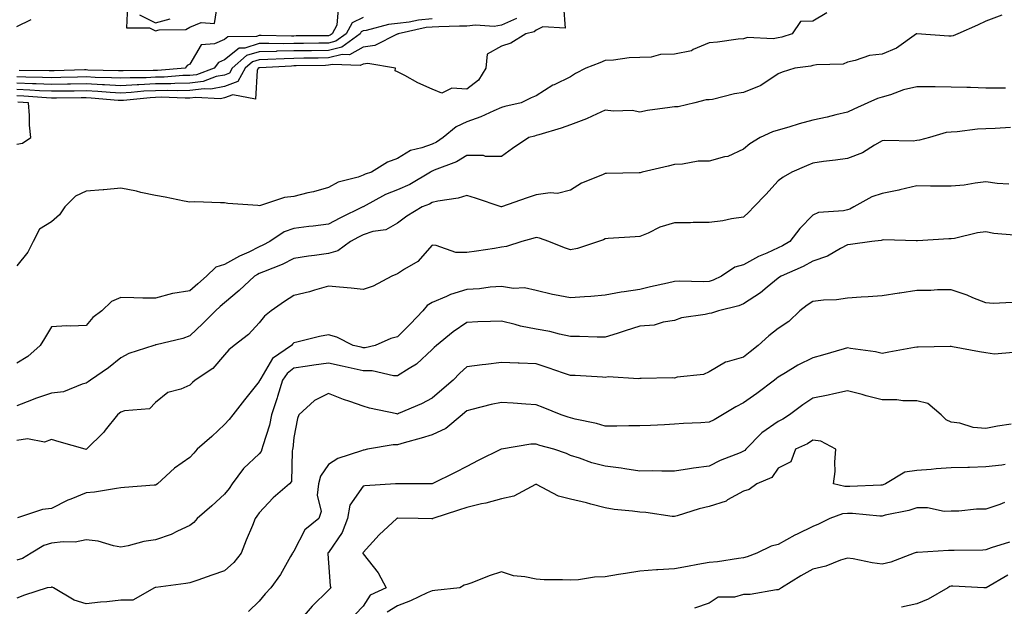
# Model space of a CAD drawing. Units: inches. Extents: x 971123 to 973763, y 7253018 to 7255658.
# Drawn here: x 971689 to 971973, y 7254627 to 7254796 of the extents above; entities that cross this region are included whole.
import ezdxf

# ---------------------------------------------------------------- set-up
doc = ezdxf.new("R2010")
doc.units = ezdxf.units.IN
doc.header["$MEASUREMENT"] = 0
doc.layers.add('Contour_97117253', color=7, linetype='Continuous', true_color=0x6d2694)

msp = doc.modelspace()

# ---------------------------------------------------------------- linework, layer by layer
at = {"layer": 'Contour_97117253'}
for points in [[(971846.03, 7254799.9, 3073), (971846.46, 7254793.51, 3073), (971840.01, 7254793.88, 3073), (971838.05, 7254792.93, 3073), (971837.55, 7254792.42, 3073), (971835.12, 7254791.92, 3073), (971830.75, 7254789.22, 3073), (971828.05, 7254788.29, 3073), (971823.93, 7254786.04, 3073), (971823.5, 7254781.92, 3073), (971821.43, 7254778.54, 3073), (971818.05, 7254775.86, 3073), (971813.75, 7254776.22, 3073), (971810.85, 7254774.72, 3073), (971808.05, 7254775.86, 3073), (971803.85, 7254777.72, 3073), (971800.13, 7254779.84, 3073), (971798.05, 7254780.93, 3073), (971797.36, 7254781.23, 3073), (971797.4, 7254781.92, 3073), (971789.47, 7254783.34, 3073), (971788.05, 7254783.16, 3073), (971787.26, 7254782.71, 3073), (971779.2, 7254783.07, 3073), (971778.05, 7254782.79, 3073), (971777.19, 7254782.78, 3073), (971768.75, 7254782.62, 3073), (971768.05, 7254782.61, 3073), (971767.38, 7254782.59, 3073), (971758.22, 7254782.09, 3073), (971758.05, 7254782.08, 3073), (971757.92, 7254782.05, 3073), (971757.79, 7254781.92, 3073), (971757.42, 7254781.3, 3073), (971756.98, 7254772.99, 3073), (971750.41, 7254774.28, 3073), (971748.05, 7254773.37, 3073), (971746.84, 7254773.13, 3073), (971739.62, 7254773.49, 3073), (971738.05, 7254773.3, 3073), (971736.7, 7254773.27, 3073), (971729.68, 7254773.55, 3073), (971728.05, 7254773.52, 3073), (971726.52, 7254773.45, 3073), (971718.81, 7254772.68, 3073), (971718.05, 7254772.63, 3073), (971717.29, 7254772.68, 3073), (971709.47, 7254773.34, 3073), (971708.05, 7254773.4, 3073), (971706.59, 7254773.38, 3073), (971699.48, 7254773.35, 3073), (971698.05, 7254773.33, 3073), (971696.58, 7254773.39, 3073), (971690.05, 7254773.92, 3073), (971688.05, 7254774, 3073)], [(971719.99, 7254799.98, 3069), (971719.74, 7254793.61, 3069), (971726.37, 7254793.6, 3069), (971728.05, 7254792.74, 3069), (971729.18, 7254793.05, 3069), (971736.88, 7254793.09, 3069), (971738.05, 7254793.8, 3069), (971741.29, 7254795.16, 3069), (971745.14, 7254794.83, 3069), (971745.9, 7254799.77, 3069)], [(971922.07, 7254797.9, 3074), (971918.05, 7254795.57, 3074), (971914.52, 7254795.45, 3074), (971912.05, 7254791.92, 3074), (971909.05, 7254790.92, 3074), (971908.05, 7254790.72, 3074), (971906.6, 7254790.47, 3074), (971899.18, 7254790.79, 3074), (971898.05, 7254790.46, 3074), (971896.47, 7254790.34, 3074), (971890.51, 7254789.46, 3074), (971888.05, 7254789.29, 3074), (971883.44, 7254787.31, 3074), (971882.96, 7254787.01, 3074), (971878.05, 7254786.01, 3074), (971874.03, 7254785.94, 3074), (971871.32, 7254785.19, 3074), (971868.05, 7254785.09, 3074), (971864.99, 7254784.98, 3074), (971860.42, 7254784.29, 3074), (971858.05, 7254784.18, 3074), (971856.47, 7254783.5, 3074), (971852.42, 7254781.92, 3074), (971849.5, 7254780.47, 3074), (971848.05, 7254779.48, 3074), (971843.31, 7254777.18, 3074), (971842.94, 7254777.03, 3074), (971838.05, 7254773.96, 3074), (971836.61, 7254773.36, 3074), (971833.8, 7254771.92, 3074), (971829.07, 7254770.9, 3074), (971828.05, 7254770.64, 3074), (971825.82, 7254769.69, 3074), (971822.08, 7254767.89, 3074), (971818.05, 7254766.49, 3074), (971814.96, 7254765.01, 3074), (971811.25, 7254761.92, 3074), (971809.33, 7254760.64, 3074), (971808.05, 7254760.06, 3074), (971805.06, 7254758.93, 3074), (971801.76, 7254758.21, 3074), (971798.05, 7254755.84, 3074), (971795.1, 7254754.87, 3074), (971790.51, 7254751.92, 3074), (971788.65, 7254751.32, 3074), (971788.05, 7254751.03, 3074), (971786.65, 7254750.52, 3074), (971780.88, 7254749.09, 3074), (971778.05, 7254747.56, 3074), (971773.7, 7254746.27, 3074), (971772.08, 7254745.95, 3074), (971768.05, 7254744.93, 3074), (971765.33, 7254744.64, 3074), (971758.44, 7254742.31, 3074), (971758.05, 7254742.25, 3074), (971757.65, 7254742.32, 3074), (971749, 7254742.87, 3074), (971748.05, 7254743.1, 3074), (971746.91, 7254743.06, 3074), (971739.46, 7254743.33, 3074), (971738.05, 7254743.29, 3074), (971736.37, 7254743.6, 3074), (971730.83, 7254744.7, 3074), (971728.05, 7254745.2, 3074), (971723.87, 7254746.1, 3074), (971722.55, 7254746.42, 3074), (971718.05, 7254747.33, 3074), (971713.12, 7254746.85, 3074), (971712.98, 7254746.85, 3074), (971708.05, 7254746.46, 3074), (971704.99, 7254744.98, 3074), (971701.9, 7254741.92, 3074), (971700.38, 7254739.59, 3074), (971698.05, 7254737.56, 3074), (971694.53, 7254735.44, 3074), (971692.73, 7254731.92, 3074), (971691.17, 7254728.8, 3074), (971688.05, 7254724.87, 3074)], [(971972.67, 7254797.3, 3075), (971968.05, 7254795.56, 3075), (971965.63, 7254794.34, 3075), (971959.93, 7254791.92, 3075), (971958.64, 7254791.33, 3075), (971958.05, 7254791.24, 3075), (971957.37, 7254791.24, 3075), (971948.06, 7254791.91, 3075), (971948.02, 7254791.89, 3075), (971942.26, 7254787.71, 3075), (971938.05, 7254786.04, 3075), (971934.38, 7254785.59, 3075), (971930.28, 7254784.15, 3075), (971928.05, 7254783.74, 3075), (971926.84, 7254783.13, 3075), (971919.1, 7254782.97, 3075), (971918.05, 7254782.7, 3075), (971917.42, 7254782.55, 3075), (971912.87, 7254781.92, 3075), (971909.17, 7254780.8, 3075), (971908.05, 7254780.29, 3075), (971903.05, 7254776.92, 3075), (971898.05, 7254774.9, 3075), (971895.38, 7254774.59, 3075), (971889.09, 7254772.96, 3075), (971888.05, 7254772.81, 3075), (971887.17, 7254772.8, 3075), (971883.98, 7254771.92, 3075), (971879.14, 7254770.83, 3075), (971878.05, 7254770.83, 3075), (971876.7, 7254770.57, 3075), (971870.25, 7254769.72, 3075), (971868.05, 7254769.24, 3075), (971865.84, 7254769.71, 3075), (971860.44, 7254769.53, 3075), (971858.05, 7254769.87, 3075), (971854.28, 7254768.15, 3075), (971852.65, 7254767.32, 3075), (971848.05, 7254765.58, 3075), (971845.29, 7254764.68, 3075), (971838.89, 7254762.76, 3075), (971838.05, 7254762.5, 3075), (971837.59, 7254762.38, 3075), (971835.99, 7254761.92, 3075), (971831.24, 7254758.73, 3075), (971828.05, 7254756.51, 3075), (971823.49, 7254756.48, 3075), (971822.86, 7254756.73, 3075), (971818.05, 7254756.72, 3075), (971815.06, 7254754.91, 3075), (971808.63, 7254752.5, 3075), (971808.05, 7254752.23, 3075), (971807.83, 7254752.14, 3075), (971807.51, 7254751.92, 3075), (971801.6, 7254748.37, 3075), (971798.05, 7254746.8, 3075), (971794.52, 7254745.45, 3075), (971788.05, 7254741.91, 3075), (971788.03, 7254741.9, 3075), (971781.31, 7254738.66, 3075), (971778.05, 7254736.89, 3075), (971773.62, 7254736.35, 3075), (971772.36, 7254736.23, 3075), (971768.05, 7254735.71, 3075), (971765.3, 7254734.67, 3075), (971761.16, 7254731.92, 3075), (971759.13, 7254730.84, 3075), (971758.05, 7254730.36, 3075), (971755.01, 7254728.88, 3075), (971752.32, 7254727.65, 3075), (971748.05, 7254725.29, 3075), (971745.5, 7254724.47, 3075), (971742.83, 7254721.92, 3075), (971740.31, 7254719.66, 3075), (971738.05, 7254717.71, 3075), (971733.07, 7254716.9, 3075), (971733, 7254716.87, 3075), (971728.05, 7254715.52, 3075), (971724.43, 7254715.54, 3075), (971721.82, 7254715.69, 3075), (971718.05, 7254715.71, 3075), (971715.4, 7254714.57, 3075), (971712.53, 7254711.92, 3075), (971710.02, 7254709.95, 3075), (971708.05, 7254707.66, 3075), (971703.58, 7254707.45, 3075), (971702.42, 7254707.55, 3075), (971698.05, 7254707.25, 3075), (971696.04, 7254703.93, 3075), (971694.75, 7254701.92, 3075), (971691.23, 7254698.74, 3075), (971688.05, 7254696.83, 3075)], [(971788.05, 7254796.55, 3070), (971784.91, 7254795.06, 3070), (971783.19, 7254791.92, 3070), (971780.23, 7254789.74, 3070), (971778.05, 7254789.2, 3070), (971775.29, 7254789.16, 3070), (971770.84, 7254789.13, 3070), (971768.05, 7254789.09, 3070), (971765.16, 7254789.03, 3070), (971760.87, 7254789.1, 3070), (971758.05, 7254789.05, 3070), (971753.86, 7254787.73, 3070), (971752.26, 7254787.71, 3070), (971748.05, 7254784.37, 3070), (971746.33, 7254783.64, 3070), (971744.99, 7254781.92, 3070), (971739.89, 7254780.08, 3070), (971738.05, 7254779.85, 3070), (971735.94, 7254779.81, 3070), (971730.59, 7254779.38, 3070), (971728.05, 7254779.34, 3070), (971725.34, 7254779.21, 3070), (971720.77, 7254779.2, 3070), (971718.05, 7254779.05, 3070), (971715.34, 7254779.21, 3070), (971710.67, 7254779.3, 3070), (971708.05, 7254779.44, 3070), (971705.52, 7254779.39, 3070), (971700.73, 7254779.24, 3070), (971698.05, 7254779.21, 3070), (971695.45, 7254779.32, 3070), (971690.61, 7254779.36, 3070), (971688.05, 7254779.47, 3070)], [(971832.39, 7254796.26, 3072), (971828.05, 7254794.38, 3072), (971825.96, 7254794.01, 3072), (971820.52, 7254794.39, 3072), (971818.05, 7254794.11, 3072), (971815.89, 7254794.08, 3072), (971810, 7254793.87, 3072), (971808.05, 7254793.84, 3072), (971806.29, 7254793.68, 3072), (971798.19, 7254791.92, 3072), (971798.14, 7254791.83, 3072), (971798.05, 7254791.8, 3072), (971797.89, 7254791.76, 3072), (971791.5, 7254788.47, 3072), (971788.05, 7254788.04, 3072), (971784.14, 7254785.83, 3072), (971782.04, 7254785.91, 3072), (971778.05, 7254784.92, 3072), (971775.09, 7254784.88, 3072), (971770.94, 7254784.81, 3072), (971768.05, 7254784.77, 3072), (971765.26, 7254784.71, 3072), (971760.58, 7254784.45, 3072), (971758.05, 7254784.4, 3072), (971756.16, 7254783.81, 3072), (971754.02, 7254781.92, 3072), (971751.83, 7254778.14, 3072), (971748.05, 7254776.68, 3072), (971744.07, 7254775.9, 3072), (971742.13, 7254776, 3072), (971738.05, 7254775.48, 3072), (971734.56, 7254775.41, 3072), (971731.65, 7254775.52, 3072), (971728.05, 7254775.46, 3072), (971724.67, 7254775.3, 3072), (971721.07, 7254774.94, 3072), (971718.05, 7254774.77, 3072), (971715.03, 7254774.94, 3072), (971711.38, 7254775.25, 3072), (971708.05, 7254775.42, 3072), (971704.61, 7254775.36, 3072), (971701.47, 7254775.34, 3072), (971698.05, 7254775.28, 3072), (971694.52, 7254775.45, 3072), (971691.79, 7254775.66, 3072), (971688.05, 7254775.83, 3072)], [(971780.88, 7254799.09, 3069), (971780.48, 7254794.35, 3069), (971779.15, 7254791.92, 3069), (971778.52, 7254791.45, 3069), (971778.05, 7254791.33, 3069), (971777.45, 7254791.32, 3069), (971768.71, 7254791.26, 3069), (971768.05, 7254791.25, 3069), (971767.36, 7254791.23, 3069), (971758.6, 7254791.37, 3069), (971758.05, 7254791.36, 3069), (971757.25, 7254791.12, 3069), (971748.98, 7254790.99, 3069), (971748.05, 7254790.26, 3069), (971745.14, 7254789.01, 3069), (971741.29, 7254788.68, 3069), (971738.05, 7254783.14, 3069), (971737.2, 7254782.77, 3069), (971736.69, 7254781.92, 3069), (971728.68, 7254781.29, 3069), (971728.05, 7254781.28, 3069), (971727.38, 7254781.25, 3069), (971718.74, 7254781.23, 3069), (971718.05, 7254781.19, 3069), (971717.36, 7254781.23, 3069), (971708.55, 7254781.42, 3069), (971708.05, 7254781.45, 3069), (971707.57, 7254781.44, 3069), (971698.8, 7254781.17, 3069), (971698.05, 7254781.16, 3069), (971697.33, 7254781.2, 3069), (971688.7, 7254781.27, 3069)], [(971723.49, 7254797.36, 3070), (971728.05, 7254795.03, 3070), (971732.34, 7254796.21, 3070)], [(971808.05, 7254796.23, 3071), (971804.12, 7254795.85, 3071), (971801.39, 7254795.26, 3071), (971798.05, 7254794.86, 3071), (971795.42, 7254794.55, 3071), (971788.99, 7254792.86, 3071), (971788.05, 7254792.71, 3071), (971787.51, 7254792.46, 3071), (971787.22, 7254791.92, 3071), (971781.95, 7254788.02, 3071), (971778.05, 7254787.06, 3071), (971773.13, 7254787, 3071), (971772.98, 7254786.99, 3071), (971768.05, 7254786.93, 3071), (971763.14, 7254786.83, 3071), (971762.95, 7254786.82, 3071), (971758.05, 7254786.72, 3071), (971754.39, 7254785.58, 3071), (971750.25, 7254781.92, 3071), (971749.44, 7254780.53, 3071), (971748.05, 7254779.99, 3071), (971745.66, 7254779.53, 3071), (971741.82, 7254778.15, 3071), (971738.05, 7254777.66, 3071), (971733.7, 7254777.57, 3071), (971732.49, 7254777.48, 3071), (971728.05, 7254777.4, 3071), (971723.3, 7254777.17, 3071), (971722.8, 7254777.17, 3071), (971718.05, 7254776.91, 3071), (971713.3, 7254777.17, 3071), (971712.79, 7254777.18, 3071), (971708.05, 7254777.43, 3071), (971703.48, 7254777.35, 3071), (971702.65, 7254777.32, 3071), (971698.05, 7254777.24, 3071), (971693.58, 7254777.45, 3071), (971692.51, 7254777.46, 3071), (971688.05, 7254777.64, 3071)], [(971688.05, 7254794, 3069), (971692.19, 7254796.06, 3069)], [(971973.73, 7254776.24, 3076), (971972.36, 7254776.23, 3076), (971968.05, 7254776.24, 3076), (971963.62, 7254776.35, 3076), (971962.52, 7254776.39, 3076), (971958.05, 7254776.51, 3076), (971953.43, 7254776.54, 3076), (971952.7, 7254776.57, 3076), (971948.05, 7254776.6, 3076), (971944.25, 7254775.72, 3076), (971940.44, 7254774.31, 3076), (971938.05, 7254773.62, 3076), (971936.76, 7254773.21, 3076), (971933.92, 7254771.92, 3076), (971929.85, 7254770.12, 3076), (971928.05, 7254769.31, 3076), (971924.66, 7254768.53, 3076), (971922.14, 7254767.83, 3076), (971918.05, 7254767, 3076), (971914.08, 7254765.89, 3076), (971911.09, 7254764.96, 3076), (971908.05, 7254764.06, 3076), (971906.38, 7254763.59, 3076), (971902.84, 7254761.92, 3076), (971899.82, 7254760.15, 3076), (971898.05, 7254758.62, 3076), (971893.48, 7254756.49, 3076), (971892.53, 7254756.4, 3076), (971888.05, 7254755.16, 3076), (971884.88, 7254755.09, 3076), (971880.34, 7254754.21, 3076), (971878.05, 7254754.15, 3076), (971876.26, 7254753.71, 3076), (971868.74, 7254751.92, 3076), (971868.19, 7254751.78, 3076), (971868.05, 7254751.75, 3076), (971867.87, 7254751.74, 3076), (971858.44, 7254751.53, 3076), (971858.05, 7254751.52, 3076), (971857.29, 7254751.16, 3076), (971851.23, 7254748.74, 3076), (971848.05, 7254746.77, 3076), (971844.21, 7254745.76, 3076), (971842.09, 7254745.96, 3076), (971838.05, 7254745.38, 3076), (971835.48, 7254744.49, 3076), (971828.1, 7254741.97, 3076), (971828.05, 7254741.95, 3076), (971828, 7254741.97, 3076), (971820.54, 7254744.41, 3076), (971818.05, 7254745.24, 3076), (971815.57, 7254744.4, 3076), (971809.69, 7254743.56, 3076), (971808.05, 7254743.15, 3076), (971807.26, 7254742.71, 3076), (971805.14, 7254741.92, 3076), (971800.73, 7254739.24, 3076), (971798.05, 7254737.25, 3076), (971794.66, 7254735.31, 3076), (971790.93, 7254734.8, 3076), (971788.05, 7254733.87, 3076), (971786.75, 7254733.22, 3076), (971784.43, 7254731.92, 3076), (971780.78, 7254729.19, 3076), (971778.05, 7254728.49, 3076), (971774.02, 7254727.89, 3076), (971772.27, 7254727.7, 3076), (971768.05, 7254727.01, 3076), (971764.66, 7254725.31, 3076), (971759.34, 7254723.21, 3076), (971758.05, 7254722.65, 3076), (971757.56, 7254722.41, 3076), (971756.72, 7254721.92, 3076), (971752.22, 7254717.75, 3076), (971748.05, 7254714.26, 3076), (971746.81, 7254713.16, 3076), (971745.38, 7254711.92, 3076), (971741.74, 7254708.23, 3076), (971738.05, 7254704.64, 3076), (971736.02, 7254703.95, 3076), (971728.23, 7254702.1, 3076), (971728.05, 7254702.05, 3076), (971727.94, 7254702.03, 3076), (971727.62, 7254701.92, 3076), (971720.37, 7254699.6, 3076), (971718.05, 7254698.3, 3076), (971714.51, 7254695.46, 3076), (971709.33, 7254691.92, 3076), (971708.59, 7254691.38, 3076), (971708.05, 7254690.98, 3076), (971706.89, 7254690.76, 3076), (971701.48, 7254688.49, 3076), (971698.05, 7254688.11, 3076), (971693.37, 7254686.6, 3076), (971692.24, 7254686.11, 3076), (971688.05, 7254684.51, 3076)], [(971688.05, 7254760.05, 3074), (971689.65, 7254760.32, 3074), (971692.02, 7254761.92, 3074), (971691.66, 7254765.53, 3074), (971691.7, 7254768.27, 3074), (971691.41, 7254771.92, 3074), (971688.3, 7254772.17, 3074)], [(971975.15, 7254764.82, 3077), (971970.69, 7254764.56, 3077), (971968.05, 7254764.47, 3077), (971965.6, 7254764.37, 3077), (971959.72, 7254763.59, 3077), (971958.05, 7254763.52, 3077), (971956.59, 7254763.38, 3077), (971951.8, 7254761.92, 3077), (971948.83, 7254761.14, 3077), (971948.05, 7254761.05, 3077), (971947.02, 7254760.89, 3077), (971938.84, 7254761.13, 3077), (971938.05, 7254760.94, 3077), (971935.84, 7254759.71, 3077), (971932.44, 7254757.53, 3077), (971928.05, 7254755.89, 3077), (971924.6, 7254755.37, 3077), (971921.12, 7254754.99, 3077), (971918.05, 7254754.56, 3077), (971916.17, 7254753.8, 3077), (971911.97, 7254751.92, 3077), (971909.43, 7254750.54, 3077), (971908.05, 7254749.39, 3077), (971904.45, 7254745.52, 3077), (971900.99, 7254741.92, 3077), (971899.59, 7254740.38, 3077), (971898.05, 7254738.99, 3077), (971894.56, 7254738.43, 3077), (971892.04, 7254737.93, 3077), (971888.05, 7254737.36, 3077), (971883.49, 7254737.36, 3077), (971882.68, 7254737.29, 3077), (971878.05, 7254737.29, 3077), (971873.87, 7254736.1, 3077), (971870.47, 7254734.34, 3077), (971868.05, 7254733.36, 3077), (971866.7, 7254733.27, 3077), (971858.91, 7254732.78, 3077), (971858.05, 7254732.73, 3077), (971857.54, 7254732.43, 3077), (971856.15, 7254731.92, 3077), (971850.04, 7254729.93, 3077), (971848.05, 7254729.51, 3077), (971846.26, 7254730.13, 3077), (971841.71, 7254731.92, 3077), (971839.02, 7254732.89, 3077), (971838.05, 7254733.07, 3077), (971837.17, 7254732.8, 3077), (971833.99, 7254731.92, 3077), (971829.49, 7254730.48, 3077), (971828.05, 7254730.25, 3077), (971826.07, 7254729.94, 3077), (971820.81, 7254729.16, 3077), (971818.05, 7254728.71, 3077), (971814.88, 7254728.75, 3077), (971809.17, 7254730.8, 3077), (971808.05, 7254730.83, 3077), (971803.87, 7254726.1, 3077), (971800.04, 7254723.91, 3077), (971798.05, 7254722.59, 3077), (971797.53, 7254722.44, 3077), (971796.36, 7254721.92, 3077), (971790.98, 7254718.99, 3077), (971788.05, 7254718.11, 3077), (971784.61, 7254718.48, 3077), (971781.25, 7254718.72, 3077), (971778.05, 7254719.04, 3077), (971774, 7254717.87, 3077), (971772.6, 7254717.37, 3077), (971768.05, 7254716.29, 3077), (971765.4, 7254714.57, 3077), (971761.49, 7254711.92, 3077), (971759.6, 7254710.37, 3077), (971758.05, 7254708.44, 3077), (971754.92, 7254705.05, 3077), (971750.84, 7254701.92, 3077), (971749.3, 7254700.67, 3077), (971748.05, 7254699.18, 3077), (971744.7, 7254695.27, 3077), (971739.59, 7254691.92, 3077), (971738.76, 7254691.21, 3077), (971738.05, 7254690.41, 3077), (971735.42, 7254689.29, 3077), (971731.63, 7254688.34, 3077), (971728.05, 7254685.48, 3077), (971726.39, 7254683.58, 3077), (971719.16, 7254683.03, 3077), (971718.05, 7254682.6, 3077), (971717.65, 7254682.32, 3077), (971717.11, 7254681.92, 3077), (971713.57, 7254677.44, 3077), (971713.12, 7254676.85, 3077), (971708.14, 7254671.92, 3077), (971708.08, 7254671.89, 3077), (971708.05, 7254671.88, 3077), (971708, 7254671.87, 3077), (971707.78, 7254671.92, 3077), (971700.25, 7254674.12, 3077), (971698.05, 7254674.73, 3077), (971695.97, 7254674, 3077), (971691.07, 7254674.94, 3077), (971688.05, 7254674.49, 3077)], [(971974.64, 7254748.51, 3078), (971971.33, 7254748.64, 3078), (971968.05, 7254749.13, 3078), (971964.92, 7254748.79, 3078), (971961.76, 7254748.21, 3078), (971958.05, 7254747.87, 3078), (971954.02, 7254747.89, 3078), (971952.05, 7254747.92, 3078), (971948.05, 7254747.95, 3078), (971943.14, 7254746.83, 3078), (971942.92, 7254746.79, 3078), (971938.05, 7254745.76, 3078), (971935.12, 7254744.85, 3078), (971929.93, 7254741.92, 3078), (971928.7, 7254741.27, 3078), (971928.05, 7254741.09, 3078), (971926.91, 7254740.78, 3078), (971919.64, 7254740.33, 3078), (971918.05, 7254739.55, 3078), (971914.27, 7254735.7, 3078), (971911.38, 7254731.92, 3078), (971909.28, 7254730.69, 3078), (971908.05, 7254730.1, 3078), (971904.7, 7254728.57, 3078), (971902.34, 7254727.63, 3078), (971898.05, 7254725.2, 3078), (971895.5, 7254724.47, 3078), (971891.68, 7254721.92, 3078), (971889.24, 7254720.73, 3078), (971888.05, 7254720.34, 3078), (971886.42, 7254720.29, 3078), (971879.52, 7254720.45, 3078), (971878.05, 7254720.4, 3078), (971876.06, 7254719.93, 3078), (971871.17, 7254718.8, 3078), (971868.05, 7254718.06, 3078), (971863.49, 7254717.36, 3078), (971862.64, 7254717.33, 3078), (971858.05, 7254716.38, 3078), (971853.93, 7254716.04, 3078), (971852.07, 7254715.94, 3078), (971848.05, 7254715.63, 3078), (971843.41, 7254716.56, 3078), (971842.77, 7254716.64, 3078), (971838.05, 7254717.76, 3078), (971834.67, 7254718.54, 3078), (971831.58, 7254718.39, 3078), (971828.05, 7254718.9, 3078), (971824.82, 7254718.69, 3078), (971821.67, 7254718.3, 3078), (971818.05, 7254718.08, 3078), (971813.32, 7254716.65, 3078), (971812.2, 7254716.07, 3078), (971808.05, 7254714.33, 3078), (971806.57, 7254713.4, 3078), (971805.34, 7254711.92, 3078), (971801.78, 7254708.19, 3078), (971798.05, 7254704.39, 3078), (971796.07, 7254703.9, 3078), (971791.56, 7254701.92, 3078), (971788.71, 7254701.26, 3078), (971788.05, 7254701.26, 3078), (971787.5, 7254701.37, 3078), (971785.17, 7254701.92, 3078), (971780.46, 7254704.33, 3078), (971778.05, 7254704.99, 3078), (971775.48, 7254704.49, 3078), (971768.94, 7254702.81, 3078), (971768.05, 7254702.62, 3078), (971767.67, 7254702.3, 3078), (971767.36, 7254701.92, 3078), (971761.85, 7254698.12, 3078), (971758.51, 7254692.38, 3078), (971758.19, 7254691.92, 3078), (971758.16, 7254691.81, 3078), (971758.05, 7254691.5, 3078), (971753.81, 7254686.16, 3078), (971750.44, 7254681.92, 3078), (971749.42, 7254680.55, 3078), (971748.05, 7254679.07, 3078), (971744.32, 7254675.65, 3078), (971740.08, 7254671.92, 3078), (971739.12, 7254670.85, 3078), (971738.05, 7254669.53, 3078), (971733.54, 7254666.43, 3078), (971728.68, 7254661.92, 3078), (971728.28, 7254661.69, 3078), (971728.05, 7254661.56, 3078), (971727.67, 7254661.54, 3078), (971719.12, 7254660.85, 3078), (971718.05, 7254660.78, 3078), (971716.77, 7254660.64, 3078), (971710.42, 7254659.55, 3078), (971708.05, 7254659.31, 3078), (971703.66, 7254657.53, 3078), (971702.75, 7254657.22, 3078), (971698.05, 7254654.82, 3078), (971695.44, 7254654.53, 3078), (971688.24, 7254652.11, 3078)], [(971976.23, 7254733.74, 3079), (971970.34, 7254734.21, 3079), (971968.05, 7254734.68, 3079), (971965.58, 7254734.39, 3079), (971958.94, 7254732.81, 3079), (971958.05, 7254732.68, 3079), (971957.31, 7254732.66, 3079), (971948.25, 7254732.12, 3079), (971948.05, 7254732.12, 3079), (971947.88, 7254732.09, 3079), (971938.53, 7254732.4, 3079), (971938.05, 7254732.35, 3079), (971937.75, 7254732.22, 3079), (971935.07, 7254731.92, 3079), (971928.93, 7254731.04, 3079), (971928.05, 7254730.93, 3079), (971926.05, 7254729.92, 3079), (971922.31, 7254727.66, 3079), (971918.05, 7254726.23, 3079), (971915.29, 7254724.68, 3079), (971908.9, 7254721.92, 3079), (971908.38, 7254721.59, 3079), (971908.05, 7254721.33, 3079), (971904.89, 7254718.76, 3079), (971902.88, 7254717.09, 3079), (971898.05, 7254713.94, 3079), (971896.62, 7254713.35, 3079), (971890.76, 7254711.92, 3079), (971888.76, 7254711.21, 3079), (971888.05, 7254711.09, 3079), (971886.93, 7254710.8, 3079), (971880.11, 7254709.86, 3079), (971878.05, 7254709.13, 3079), (971874.8, 7254708.67, 3079), (971872.17, 7254707.8, 3079), (971868.05, 7254707.43, 3079), (971863.85, 7254706.12, 3079), (971861.53, 7254705.4, 3079), (971858.05, 7254704.31, 3079), (971855.67, 7254704.3, 3079), (971850.62, 7254704.49, 3079), (971848.05, 7254704.49, 3079), (971844.82, 7254705.15, 3079), (971842.05, 7254705.92, 3079), (971838.05, 7254706.61, 3079), (971833.58, 7254707.45, 3079), (971831.99, 7254707.98, 3079), (971828.05, 7254708.94, 3079), (971824.92, 7254708.79, 3079), (971821.2, 7254708.77, 3079), (971818.05, 7254708.58, 3079), (971814.12, 7254705.85, 3079), (971809.3, 7254701.92, 3079), (971808.64, 7254701.33, 3079), (971808.05, 7254700.73, 3079), (971803.47, 7254696.5, 3079), (971801.42, 7254695.29, 3079), (971798.05, 7254693.09, 3079), (971796.87, 7254693.1, 3079), (971790.71, 7254694.58, 3079), (971788.05, 7254694.58, 3079), (971784.65, 7254695.32, 3079), (971782.01, 7254695.88, 3079), (971778.05, 7254696.75, 3079), (971773.8, 7254696.17, 3079), (971772.04, 7254695.91, 3079), (971768.05, 7254695.36, 3079), (971766.12, 7254693.85, 3079), (971764.78, 7254691.92, 3079), (971763.32, 7254687.19, 3079), (971763.21, 7254686.76, 3079), (971761.62, 7254681.92, 3079), (971761.05, 7254678.92, 3079), (971759.09, 7254672.96, 3079), (971758.84, 7254671.92, 3079), (971758.65, 7254671.32, 3079), (971758.05, 7254670.64, 3079), (971753.55, 7254666.42, 3079), (971750.24, 7254661.92, 3079), (971749.36, 7254660.61, 3079), (971748.05, 7254658.94, 3079), (971744.35, 7254655.62, 3079), (971740.09, 7254651.92, 3079), (971739.2, 7254650.77, 3079), (971738.05, 7254649.94, 3079), (971734.42, 7254648.29, 3079), (971732.64, 7254647.33, 3079), (971728.05, 7254645.79, 3079), (971724.67, 7254645.3, 3079), (971720.21, 7254644.08, 3079), (971718.05, 7254643.69, 3079), (971715.94, 7254644.03, 3079), (971711.51, 7254645.38, 3079), (971708.05, 7254645.78, 3079), (971704.86, 7254645.11, 3079), (971701.37, 7254645.24, 3079), (971698.05, 7254644.78, 3079), (971695.86, 7254644.11, 3079), (971692.13, 7254641.92, 3079), (971689.62, 7254640.35, 3079), (971688.05, 7254639.87, 3079)], [(971975.62, 7254714.35, 3080), (971970.16, 7254714.03, 3080), (971968.05, 7254714.17, 3080), (971964.28, 7254715.69, 3080), (971962.6, 7254716.47, 3080), (971958.05, 7254717.96, 3080), (971954.05, 7254717.92, 3080), (971952.17, 7254717.8, 3080), (971948.05, 7254717.75, 3080), (971943.15, 7254717.02, 3080), (971942.97, 7254717, 3080), (971938.05, 7254716.23, 3080), (971934.07, 7254715.9, 3080), (971931.99, 7254715.86, 3080), (971928.05, 7254715.57, 3080), (971924.9, 7254715.07, 3080), (971921.13, 7254715, 3080), (971918.05, 7254714.63, 3080), (971916.43, 7254713.54, 3080), (971914.3, 7254711.92, 3080), (971911.11, 7254708.86, 3080), (971908.05, 7254706.83, 3080), (971905.28, 7254704.69, 3080), (971902.28, 7254701.92, 3080), (971899.93, 7254700.04, 3080), (971898.05, 7254698.56, 3080), (971893.27, 7254697.14, 3080), (971892.85, 7254697.12, 3080), (971888.05, 7254694.33, 3080), (971886.42, 7254693.55, 3080), (971878.87, 7254692.74, 3080), (971878.05, 7254692.51, 3080), (971877.43, 7254692.54, 3080), (971868.47, 7254692.34, 3080), (971868.05, 7254692.37, 3080), (971867.68, 7254692.29, 3080), (971858.94, 7254692.81, 3080), (971858.05, 7254692.68, 3080), (971857.25, 7254692.72, 3080), (971849.34, 7254693.21, 3080), (971848.05, 7254693.28, 3080), (971846.02, 7254693.95, 3080), (971841.55, 7254695.42, 3080), (971838.05, 7254696.59, 3080), (971833.18, 7254696.79, 3080), (971832.92, 7254696.79, 3080), (971828.05, 7254697.02, 3080), (971823.52, 7254696.45, 3080), (971822.44, 7254696.31, 3080), (971818.05, 7254695.76, 3080), (971816.04, 7254693.93, 3080), (971814.06, 7254691.92, 3080), (971810.84, 7254689.13, 3080), (971808.05, 7254686.7, 3080), (971804.91, 7254685.06, 3080), (971798.35, 7254682.22, 3080), (971798.05, 7254682.09, 3080), (971797.83, 7254682.14, 3080), (971789.97, 7254683.84, 3080), (971788.05, 7254684.41, 3080), (971784.2, 7254685.77, 3080), (971782.46, 7254686.33, 3080), (971778.05, 7254688, 3080), (971773.99, 7254685.98, 3080), (971769.51, 7254681.92, 3080), (971769.14, 7254680.83, 3080), (971768.05, 7254675.31, 3080), (971767.77, 7254672.2, 3080), (971767.69, 7254671.92, 3080), (971767.53, 7254671.4, 3080), (971767.38, 7254662.59, 3080), (971766.84, 7254661.92, 3080), (971762.09, 7254657.88, 3080), (971758.05, 7254653.6, 3080), (971757.39, 7254652.58, 3080), (971756.88, 7254651.92, 3080), (971756.09, 7254649.96, 3080), (971754.28, 7254645.69, 3080), (971752.84, 7254641.92, 3080), (971750.75, 7254639.22, 3080), (971748.05, 7254636.83, 3080), (971744.4, 7254635.57, 3080), (971740.27, 7254634.14, 3080), (971738.05, 7254633.37, 3080), (971736.82, 7254633.15, 3080), (971728.17, 7254632.04, 3080), (971728.05, 7254632.02, 3080), (971727.97, 7254632, 3080), (971727.75, 7254631.92, 3080), (971721.56, 7254628.41, 3080), (971718.05, 7254628.34, 3080), (971714.05, 7254627.92, 3080), (971712.16, 7254627.81, 3080), (971708.05, 7254627.33, 3080), (971704.54, 7254628.41, 3080), (971698.6, 7254631.92, 3080), (971698.24, 7254632.11, 3080), (971698.05, 7254632.14, 3080), (971697.9, 7254632.07, 3080), (971696.73, 7254631.92, 3080), (971690.19, 7254629.78, 3080), (971688.05, 7254628.91, 3080)], [(971975.97, 7254699.84, 3081), (971970.54, 7254699.43, 3081), (971968.05, 7254699.73, 3081), (971966.17, 7254700.04, 3081), (971958.42, 7254701.55, 3081), (971958.05, 7254701.62, 3081), (971957.73, 7254701.6, 3081), (971948.52, 7254701.45, 3081), (971948.05, 7254701.43, 3081), (971947.45, 7254701.32, 3081), (971940.03, 7254699.94, 3081), (971938.05, 7254699.61, 3081), (971936.17, 7254700.05, 3081), (971928.93, 7254701.04, 3081), (971928.05, 7254701.22, 3081), (971927.07, 7254700.94, 3081), (971920.87, 7254699.1, 3081), (971918.05, 7254698.35, 3081), (971913.74, 7254696.23, 3081), (971910.1, 7254693.97, 3081), (971908.05, 7254692.77, 3081), (971907.57, 7254692.4, 3081), (971906.98, 7254691.92, 3081), (971901.9, 7254688.07, 3081), (971898.05, 7254685.32, 3081), (971895.83, 7254684.14, 3081), (971891.93, 7254681.92, 3081), (971889.5, 7254680.47, 3081), (971888.05, 7254679.74, 3081), (971885.72, 7254679.59, 3081), (971880.63, 7254679.34, 3081), (971878.05, 7254679.16, 3081), (971875.15, 7254679.02, 3081), (971871.16, 7254678.81, 3081), (971868.05, 7254678.66, 3081), (971864.84, 7254678.71, 3081), (971861.39, 7254678.58, 3081), (971858.05, 7254678.62, 3081), (971855.53, 7254679.4, 3081), (971849.33, 7254680.64, 3081), (971848.05, 7254680.97, 3081), (971847.33, 7254681.2, 3081), (971845.31, 7254681.92, 3081), (971840.15, 7254684.02, 3081), (971838.05, 7254684.79, 3081), (971835.06, 7254684.91, 3081), (971831.4, 7254685.27, 3081), (971828.05, 7254685.4, 3081), (971825.1, 7254684.87, 3081), (971819.5, 7254683.37, 3081), (971818.05, 7254683.07, 3081), (971817.43, 7254682.54, 3081), (971816.73, 7254681.92, 3081), (971812, 7254677.97, 3081), (971808.05, 7254676.13, 3081), (971804.86, 7254675.11, 3081), (971799.91, 7254673.78, 3081), (971798.05, 7254673.23, 3081), (971796.73, 7254673.24, 3081), (971789.35, 7254671.92, 3081), (971788.26, 7254671.71, 3081), (971788.05, 7254671.7, 3081), (971787.65, 7254671.52, 3081), (971780.73, 7254669.24, 3081), (971778.05, 7254667.53, 3081), (971775.8, 7254664.17, 3081), (971775.23, 7254661.92, 3081), (971774.81, 7254658.68, 3081), (971776, 7254653.97, 3081), (971775.3, 7254651.92, 3081), (971771.27, 7254648.7, 3081), (971768.05, 7254642.53, 3081), (971767.81, 7254642.16, 3081), (971767.68, 7254641.92, 3081), (971767.14, 7254641.01, 3081), (971764.24, 7254635.73, 3081), (971761.45, 7254631.92, 3081), (971759.77, 7254630.2, 3081), (971758.05, 7254628.08, 3081), (971754.92, 7254625.05, 3081)], [(971975.34, 7254679.21, 3082), (971971.36, 7254678.61, 3082), (971968.05, 7254677.96, 3082), (971964.33, 7254678.2, 3082), (971960.48, 7254679.49, 3082), (971958.05, 7254679.75, 3082), (971956.53, 7254680.4, 3082), (971955.08, 7254681.92, 3082), (971951.24, 7254685.11, 3082), (971948.05, 7254685.89, 3082), (971944.06, 7254685.91, 3082), (971942.33, 7254686.2, 3082), (971938.05, 7254686.22, 3082), (971933.49, 7254687.36, 3082), (971932.26, 7254687.71, 3082), (971928.05, 7254688.82, 3082), (971924.09, 7254687.96, 3082), (971922.43, 7254687.54, 3082), (971918.05, 7254686.66, 3082), (971915.16, 7254684.81, 3082), (971911.32, 7254681.92, 3082), (971909.37, 7254680.6, 3082), (971908.05, 7254679.93, 3082), (971903.33, 7254676.64, 3082), (971898.67, 7254671.92, 3082), (971898.4, 7254671.57, 3082), (971898.05, 7254671.36, 3082), (971897.06, 7254670.93, 3082), (971891.3, 7254668.67, 3082), (971888.05, 7254667.06, 3082), (971883.51, 7254666.46, 3082), (971882.38, 7254666.25, 3082), (971878.05, 7254665.62, 3082), (971874.38, 7254665.59, 3082), (971871.81, 7254665.68, 3082), (971868.05, 7254665.65, 3082), (971863.7, 7254666.27, 3082), (971862.62, 7254666.49, 3082), (971858.05, 7254667.04, 3082), (971854.13, 7254668, 3082), (971850.59, 7254669.38, 3082), (971848.05, 7254670.16, 3082), (971846.83, 7254670.7, 3082), (971843.15, 7254671.92, 3082), (971839.19, 7254673.06, 3082), (971838.05, 7254673.44, 3082), (971836.57, 7254673.4, 3082), (971828.1, 7254671.97, 3082), (971828.05, 7254671.97, 3082), (971828.02, 7254671.95, 3082), (971827.93, 7254671.92, 3082), (971821.3, 7254668.67, 3082), (971818.05, 7254666.99, 3082), (971814.7, 7254665.27, 3082), (971808.08, 7254661.92, 3082), (971808.05, 7254661.91, 3082), (971798.09, 7254661.96, 3082), (971798.05, 7254661.96, 3082), (971798.02, 7254661.95, 3082), (971797.48, 7254661.92, 3082), (971788.58, 7254661.39, 3082), (971788.05, 7254661.26, 3082), (971784.21, 7254655.76, 3082), (971783.59, 7254651.92, 3082), (971782.05, 7254647.92, 3082), (971778.05, 7254642.13, 3082), (971777.93, 7254642.04, 3082), (971777.86, 7254641.92, 3082), (971777.84, 7254641.71, 3082), (971778.05, 7254639.15, 3082), (971778.59, 7254632.46, 3082), (971778.75, 7254631.92, 3082), (971778.4, 7254631.57, 3082), (971778.05, 7254631.23, 3082), (971773.31, 7254626.66, 3082), (971769.34, 7254621.92, 3082)], [(971973.62, 7254667.49, 3083), (971972.65, 7254667.32, 3083), (971968.05, 7254666.84, 3083), (971963.3, 7254666.67, 3083), (971962.82, 7254666.69, 3083), (971958.05, 7254666.53, 3083), (971953.65, 7254666.32, 3083), (971952.22, 7254666.09, 3083), (971948.05, 7254665.85, 3083), (971944.67, 7254665.3, 3083), (971939.03, 7254661.92, 3083), (971938.33, 7254661.64, 3083), (971938.05, 7254661.56, 3083), (971937.7, 7254661.57, 3083), (971928.78, 7254661.19, 3083), (971928.05, 7254661.21, 3083), (971927.3, 7254661.17, 3083), (971924, 7254661.92, 3083), (971924.49, 7254665.48, 3083), (971924.36, 7254668.23, 3083), (971924.73, 7254671.92, 3083), (971920.38, 7254674.25, 3083), (971918.05, 7254674.52, 3083), (971916.46, 7254673.51, 3083), (971913.02, 7254671.92, 3083), (971911.69, 7254668.28, 3083), (971908.05, 7254666.47, 3083), (971906.21, 7254663.76, 3083), (971901.81, 7254661.92, 3083), (971899.62, 7254660.35, 3083), (971898.05, 7254659.88, 3083), (971893.42, 7254657.29, 3083), (971892.98, 7254656.99, 3083), (971888.05, 7254655.41, 3083), (971885.23, 7254654.74, 3083), (971878.86, 7254652.73, 3083), (971878.05, 7254652.52, 3083), (971877.4, 7254652.57, 3083), (971869.76, 7254653.63, 3083), (971868.05, 7254653.77, 3083), (971865.89, 7254654.08, 3083), (971860.67, 7254654.54, 3083), (971858.05, 7254654.98, 3083), (971853.89, 7254656.08, 3083), (971852.61, 7254656.48, 3083), (971848.05, 7254657.52, 3083), (971844.52, 7254658.39, 3083), (971838.17, 7254661.8, 3083), (971838.05, 7254661.85, 3083), (971837.93, 7254661.8, 3083), (971831.62, 7254658.35, 3083), (971828.05, 7254657.61, 3083), (971823.55, 7254656.42, 3083), (971822.27, 7254656.14, 3083), (971818.05, 7254655.09, 3083), (971815.6, 7254654.37, 3083), (971808.2, 7254651.92, 3083), (971808.11, 7254651.86, 3083), (971808.05, 7254651.85, 3083), (971807.96, 7254651.83, 3083), (971804.01, 7254651.92, 3083), (971798.13, 7254652, 3083), (971798.05, 7254652, 3083), (971797.98, 7254651.99, 3083), (971797.81, 7254651.92, 3083), (971792.74, 7254647.23, 3083), (971788.05, 7254642.1, 3083), (971788.01, 7254641.96, 3083), (971787.99, 7254641.92, 3083), (971788, 7254641.87, 3083), (971788.05, 7254641.76, 3083), (971792.41, 7254636.28, 3083), (971794.74, 7254631.92, 3083), (971790.15, 7254629.82, 3083), (971788.05, 7254626.6, 3083), (971785.76, 7254624.21, 3083)], [(971973.38, 7254656.59, 3084), (971972.12, 7254655.99, 3084), (971968.05, 7254654.67, 3084), (971965.36, 7254654.61, 3084), (971960.21, 7254654.08, 3084), (971958.05, 7254654.02, 3084), (971955.98, 7254653.99, 3084), (971951.15, 7254655.02, 3084), (971948.05, 7254654.99, 3084), (971945.76, 7254654.21, 3084), (971938.99, 7254652.86, 3084), (971938.05, 7254652.59, 3084), (971937.36, 7254652.61, 3084), (971929.51, 7254653.38, 3084), (971928.05, 7254653.41, 3084), (971926.63, 7254653.34, 3084), (971922.91, 7254651.92, 3084), (971919.64, 7254650.33, 3084), (971918.05, 7254649.68, 3084), (971913.53, 7254647.4, 3084), (971912.88, 7254647.09, 3084), (971908.05, 7254644.44, 3084), (971905.99, 7254643.98, 3084), (971901.89, 7254641.92, 3084), (971899.09, 7254640.88, 3084), (971898.05, 7254640.57, 3084), (971896.57, 7254640.44, 3084), (971890.51, 7254639.46, 3084), (971888.05, 7254639.27, 3084), (971884.8, 7254638.67, 3084), (971881.84, 7254638.13, 3084), (971878.05, 7254637.41, 3084), (971873.24, 7254637.11, 3084), (971872.83, 7254637.14, 3084), (971868.05, 7254636.73, 3084), (971863.93, 7254636.04, 3084), (971861.87, 7254635.74, 3084), (971858.05, 7254635.1, 3084), (971854.96, 7254635.01, 3084), (971850.36, 7254634.23, 3084), (971848.05, 7254634.13, 3084), (971845.71, 7254634.26, 3084), (971840.39, 7254634.26, 3084), (971838.05, 7254634.41, 3084), (971834.82, 7254635.15, 3084), (971831.5, 7254635.37, 3084), (971828.05, 7254636.59, 3084), (971824.54, 7254635.43, 3084), (971819.52, 7254633.39, 3084), (971818.05, 7254632.85, 3084), (971817.31, 7254632.66, 3084), (971816.06, 7254631.92, 3084), (971808.85, 7254631.12, 3084), (971808.05, 7254631.08, 3084), (971806.58, 7254630.45, 3084), (971801.8, 7254628.17, 3084), (971798.05, 7254626.77, 3084), (971795.05, 7254624.92, 3084)], [(971974.84, 7254645.13, 3085), (971969.56, 7254643.43, 3085), (971968.05, 7254642.88, 3085), (971967.13, 7254642.84, 3085), (971958.85, 7254642.72, 3085), (971958.05, 7254642.69, 3085), (971957.24, 7254642.73, 3085), (971948.26, 7254642.13, 3085), (971948.05, 7254642.15, 3085), (971947.87, 7254642.1, 3085), (971947.32, 7254641.92, 3085), (971940.59, 7254639.38, 3085), (971938.05, 7254638.72, 3085), (971935.23, 7254639.1, 3085), (971929.7, 7254640.27, 3085), (971928.05, 7254640.52, 3085), (971926.05, 7254639.92, 3085), (971921.78, 7254638.19, 3085), (971918.05, 7254637.36, 3085), (971914.6, 7254635.37, 3085), (971909.03, 7254631.92, 3085), (971908.44, 7254631.53, 3085), (971908.05, 7254631.37, 3085), (971907.5, 7254631.37, 3085), (971899.97, 7254630, 3085), (971898.05, 7254629.99, 3085), (971895.37, 7254629.24, 3085), (971890.73, 7254629.24, 3085), (971888.05, 7254627.54, 3085), (971883.87, 7254626.1, 3085)], [(971974.41, 7254635.56, 3086), (971968.1, 7254631.92, 3086), (971968.05, 7254631.89, 3086), (971968.02, 7254631.89, 3086), (971967.48, 7254631.92, 3086), (971958.54, 7254632.41, 3086), (971958.05, 7254632.42, 3086), (971957.66, 7254632.31, 3086), (971957.01, 7254631.92, 3086), (971951.36, 7254628.61, 3086), (971948.05, 7254627.26, 3086), (971943.64, 7254626.33, 3086)]]:
    msp.add_polyline3d(points, dxfattribs=at)

doc.saveas('drawing.dxf')
